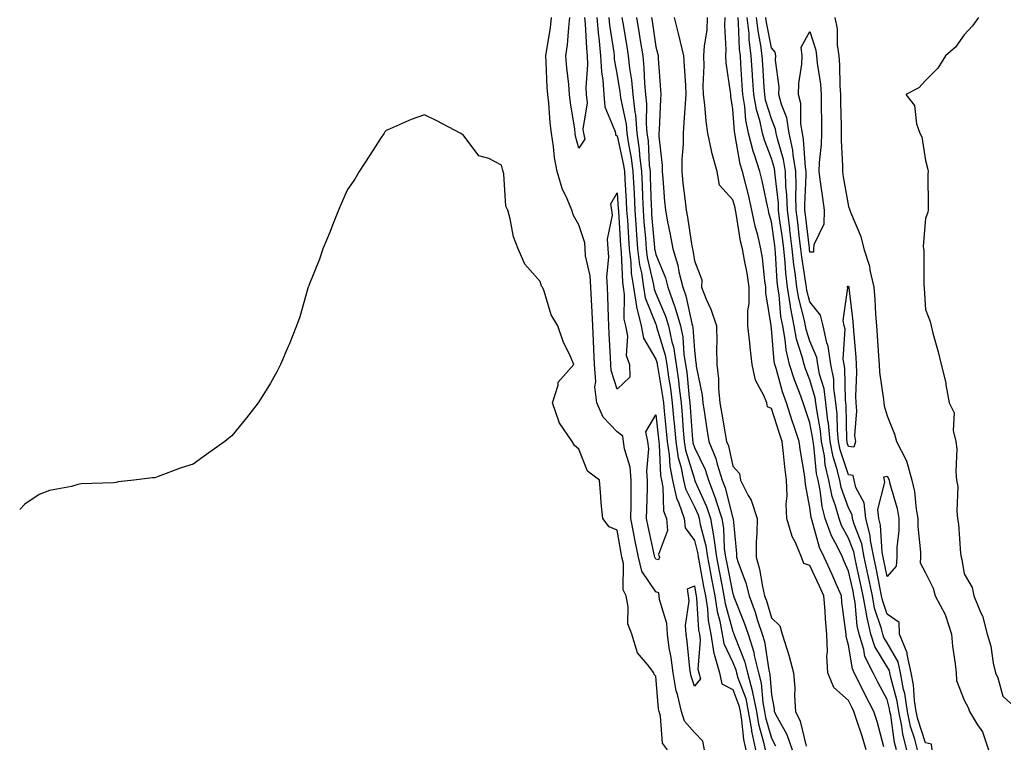
# Model space of a CAD drawing. Units: inches. Extents: x 897203 to 899843, y 7271498 to 7274138.
# Drawn here: x 897203 to 897458, y 7272803 to 7272991 of the extents above; entities that cross this region are included whole.
import ezdxf

# ---------------------------------------------------------------- set-up
doc = ezdxf.new("R2010")
doc.units = ezdxf.units.IN
doc.header["$MEASUREMENT"] = 0
doc.layers.add('Contour_89727271', color=7, linetype='Continuous', true_color=0x6a6921)

msp = doc.modelspace()

# ---------------------------------------------------------------- linework, layer by layer
at = {"layer": 'Contour_89727271'}
for points in [[(897380.67, 7272801.92, 3323), (897380.29, 7272804.16, 3323), (897378.05, 7272806.41, 3323), (897375.53, 7272809.4, 3323), (897374.71, 7272811.92, 3323), (897373.68, 7272816.29, 3323), (897373.37, 7272817.24, 3323), (897372.51, 7272821.92, 3323), (897371.99, 7272825.87, 3323), (897371.54, 7272828.42, 3323), (897371.05, 7272831.92, 3323), (897370.87, 7272834.73, 3323), (897369.01, 7272840.96, 3323), (897368.91, 7272841.92, 3323), (897368.8, 7272842.66, 3323), (897368.05, 7272842.89, 3323), (897364.42, 7272848.29, 3323), (897363.53, 7272851.92, 3323), (897362.62, 7272856.49, 3323), (897362.44, 7272857.53, 3323), (897361.61, 7272861.92, 3323), (897361.66, 7272865.53, 3323), (897361.64, 7272868.34, 3323), (897361.68, 7272871.92, 3323), (897361.38, 7272875.25, 3323), (897359.95, 7272880.03, 3323), (897359.7, 7272881.92, 3323), (897359.45, 7272883.32, 3323), (897358.05, 7272884.43, 3323), (897354.37, 7272888.24, 3323), (897352.72, 7272891.92, 3323), (897352.26, 7272896.13, 3323), (897352.47, 7272897.51, 3323), (897352.17, 7272901.92, 3323), (897351.99, 7272905.86, 3323), (897351.9, 7272908.06, 3323), (897351.73, 7272911.92, 3323), (897351.57, 7272915.44, 3323), (897351.34, 7272918.63, 3323), (897351.19, 7272921.92, 3323), (897351.02, 7272924.89, 3323), (897349.84, 7272930.12, 3323), (897349.71, 7272931.92, 3323), (897349.62, 7272933.49, 3323), (897348.05, 7272938.14, 3323), (897346.69, 7272940.56, 3323), (897346.3, 7272941.92, 3323), (897345.08, 7272944.89, 3323), (897343.71, 7272947.57, 3323), (897342.45, 7272951.92, 3323), (897341.76, 7272955.63, 3323), (897341.54, 7272958.42, 3323), (897341, 7272961.92, 3323), (897340.68, 7272964.55, 3323), (897340.3, 7272969.67, 3323), (897340.05, 7272971.92, 3323), (897339.9, 7272973.77, 3323), (897339.63, 7272980.34, 3323), (897339.52, 7272981.92, 3323), (897339.74, 7272983.61, 3323), (897340.71, 7272989.26, 3323), (897341.02, 7272991.92, 3323)], [(897349.57, 7272991.92, 3322), (897349.73, 7272990.24, 3322), (897350.05, 7272983.91, 3322), (897350.26, 7272981.92, 3322), (897350.36, 7272979.61, 3322), (897349.89, 7272973.76, 3322), (897350, 7272971.92, 3322), (897350.21, 7272969.76, 3322), (897349.1, 7272962.97, 3322), (897349.29, 7272961.92, 3322), (897349.62, 7272960.35, 3322), (897348.05, 7272958.05, 3322), (897347.25, 7272961.12, 3322), (897347.13, 7272961.92, 3322), (897347, 7272962.97, 3322), (897345.9, 7272969.77, 3322), (897345.65, 7272971.92, 3322), (897345.45, 7272974.52, 3322), (897344.97, 7272978.83, 3322), (897344.74, 7272981.92, 3322), (897345.12, 7272984.85, 3322), (897345.45, 7272989.32, 3322), (897345.76, 7272991.92, 3322)], [(897352.72, 7272991.92, 3323), (897353.18, 7272987.06, 3323), (897353.23, 7272986.74, 3323), (897353.74, 7272981.92, 3323), (897353.93, 7272977.8, 3323), (897354.32, 7272975.64, 3323), (897354.55, 7272971.92, 3323), (897354.86, 7272968.74, 3323), (897357.44, 7272962.54, 3323), (897357.55, 7272961.92, 3323), (897357.63, 7272961.5, 3323), (897358.05, 7272961.24, 3323), (897359.7, 7272953.57, 3323), (897359.9, 7272951.92, 3323), (897360, 7272949.98, 3323), (897360.37, 7272944.23, 3323), (897360.47, 7272941.92, 3323), (897360.66, 7272939.31, 3323), (897360.92, 7272934.79, 3323), (897361.13, 7272931.92, 3323), (897361.57, 7272928.4, 3323), (897361.69, 7272925.56, 3323), (897362.23, 7272921.92, 3323), (897363.02, 7272916.95, 3323), (897363.02, 7272916.89, 3323), (897364.23, 7272911.92, 3323), (897364.85, 7272908.72, 3323), (897368.05, 7272903.31, 3323), (897368.37, 7272902.24, 3323), (897368.42, 7272901.92, 3323), (897368.48, 7272901.49, 3323), (897369.79, 7272893.66, 3323), (897370.01, 7272891.92, 3323), (897370.21, 7272889.76, 3323), (897370.76, 7272884.63, 3323), (897371, 7272881.92, 3323), (897371.54, 7272878.43, 3323), (897371.66, 7272875.53, 3323), (897372.38, 7272871.92, 3323), (897373.38, 7272867.25, 3323), (897374.04, 7272865.93, 3323), (897375.42, 7272861.92, 3323), (897375.68, 7272859.56, 3323), (897378.05, 7272856.25, 3323), (897378.94, 7272852.81, 3323), (897379.07, 7272851.92, 3323), (897379.3, 7272850.67, 3323), (897380.46, 7272844.33, 3323), (897380.93, 7272841.92, 3323), (897381.45, 7272838.52, 3323), (897381.64, 7272835.51, 3323), (897382.32, 7272831.92, 3323), (897383.1, 7272826.97, 3323), (897383.18, 7272826.79, 3323), (897384.53, 7272821.92, 3323), (897385.21, 7272819.08, 3323), (897388.05, 7272817.63, 3323), (897389.61, 7272813.48, 3323), (897389.92, 7272811.92, 3323), (897390.31, 7272809.65, 3323), (897390.81, 7272804.67, 3323), (897391.39, 7272801.92, 3323)], [(897355.86, 7272991.92, 3324), (897356.06, 7272989.93, 3324), (897357.12, 7272982.85, 3324), (897357.22, 7272981.92, 3324), (897357.25, 7272981.12, 3324), (897358.05, 7272976.83, 3324), (897358.75, 7272972.61, 3324), (897358.81, 7272971.92, 3324), (897358.9, 7272971.07, 3324), (897360.32, 7272964.2, 3324), (897360.51, 7272961.92, 3324), (897360.92, 7272959.05, 3324), (897361.68, 7272955.54, 3324), (897362.12, 7272951.92, 3324), (897362.32, 7272947.65, 3324), (897362.41, 7272946.28, 3324), (897362.61, 7272941.92, 3324), (897362.96, 7272937.01, 3324), (897362.97, 7272936.84, 3324), (897363.34, 7272931.92, 3324), (897363.85, 7272927.72, 3324), (897364.32, 7272925.65, 3324), (897364.87, 7272921.92, 3324), (897365.31, 7272919.18, 3324), (897368.05, 7272912.35, 3324), (897368.18, 7272912.05, 3324), (897368.22, 7272911.92, 3324), (897368.26, 7272911.71, 3324), (897370.48, 7272904.35, 3324), (897370.88, 7272901.92, 3324), (897371.33, 7272898.64, 3324), (897371.82, 7272895.69, 3324), (897372.3, 7272891.92, 3324), (897372.73, 7272887.24, 3324), (897372.79, 7272886.67, 3324), (897373.21, 7272881.92, 3324), (897373.86, 7272877.73, 3324), (897374.56, 7272875.42, 3324), (897375.25, 7272871.92, 3324), (897375.75, 7272869.62, 3324), (897378.05, 7272865.01, 3324), (897379.01, 7272862.88, 3324), (897379.32, 7272861.92, 3324), (897379.58, 7272860.39, 3324), (897381.01, 7272854.88, 3324), (897381.42, 7272851.92, 3324), (897382.21, 7272847.76, 3324), (897382.47, 7272846.34, 3324), (897383.33, 7272841.92, 3324), (897383.96, 7272837.83, 3324), (897384.65, 7272835.32, 3324), (897385.3, 7272831.92, 3324), (897385.67, 7272829.54, 3324), (897388.05, 7272824.58, 3324), (897388.81, 7272822.68, 3324), (897389, 7272821.92, 3324), (897389.34, 7272820.62, 3324), (897391.37, 7272815.24, 3324), (897392.02, 7272811.92, 3324), (897392.87, 7272807.11, 3324), (897392.9, 7272806.77, 3324), (897393.92, 7272801.92, 3324)], [(897359.23, 7272991.92, 3325), (897359.45, 7272990.51, 3325), (897360.51, 7272984.38, 3325), (897360.9, 7272981.92, 3325), (897361.25, 7272978.73, 3325), (897361.76, 7272975.63, 3325), (897362.11, 7272971.92, 3325), (897362.59, 7272967.38, 3325), (897362.74, 7272966.62, 3325), (897363.14, 7272961.92, 3325), (897363.75, 7272957.62, 3325), (897363.82, 7272956.15, 3325), (897364.33, 7272951.92, 3325), (897364.5, 7272948.38, 3325), (897364.59, 7272945.38, 3325), (897364.75, 7272941.92, 3325), (897364.97, 7272938.84, 3325), (897365.34, 7272934.63, 3325), (897365.54, 7272931.92, 3325), (897365.81, 7272929.68, 3325), (897367.42, 7272922.55, 3325), (897367.51, 7272921.92, 3325), (897367.59, 7272921.45, 3325), (897368.05, 7272920.3, 3325), (897370.59, 7272914.46, 3325), (897371.35, 7272911.92, 3325), (897372.21, 7272907.77, 3325), (897372.6, 7272906.47, 3325), (897373.34, 7272901.92, 3325), (897373.9, 7272897.77, 3325), (897374.09, 7272895.88, 3325), (897374.59, 7272891.92, 3325), (897374.88, 7272888.76, 3325), (897375.17, 7272884.8, 3325), (897375.43, 7272881.92, 3325), (897375.77, 7272879.64, 3325), (897378.05, 7272872.13, 3325), (897378.12, 7272871.99, 3325), (897378.15, 7272871.92, 3325), (897378.21, 7272871.76, 3325), (897381.21, 7272865.08, 3325), (897382.24, 7272861.92, 3325), (897383.09, 7272856.96, 3325), (897383.09, 7272856.88, 3325), (897383.77, 7272851.92, 3325), (897384.46, 7272848.33, 3325), (897385.18, 7272844.79, 3325), (897385.74, 7272841.92, 3325), (897386.05, 7272839.92, 3325), (897388.05, 7272832.64, 3325), (897388.26, 7272832.13, 3325), (897388.32, 7272831.92, 3325), (897388.45, 7272831.52, 3325), (897391.09, 7272824.97, 3325), (897391.85, 7272821.92, 3325), (897393.15, 7272817.02, 3325), (897393.17, 7272816.8, 3325), (897394.13, 7272811.92, 3325), (897394.71, 7272808.58, 3325), (897396.03, 7272803.94, 3325), (897396.46, 7272801.92, 3325)], [(897363.07, 7272991.92, 3326), (897363.77, 7272987.63, 3326), (897364.01, 7272985.96, 3326), (897364.65, 7272981.92, 3326), (897364.98, 7272978.85, 3326), (897365.13, 7272974.84, 3326), (897365.41, 7272971.92, 3326), (897365.66, 7272969.54, 3326), (897365.55, 7272964.42, 3326), (897365.76, 7272961.92, 3326), (897366.05, 7272959.92, 3326), (897366.34, 7272953.63, 3326), (897366.55, 7272951.92, 3326), (897366.61, 7272950.48, 3326), (897366.83, 7272943.14, 3326), (897366.89, 7272941.92, 3326), (897366.97, 7272940.84, 3326), (897367.72, 7272932.25, 3326), (897367.74, 7272931.92, 3326), (897367.77, 7272931.65, 3326), (897368.05, 7272930.42, 3326), (897370.54, 7272924.4, 3326), (897371.14, 7272921.92, 3326), (897372.94, 7272917.03, 3326), (897373.01, 7272916.88, 3326), (897374.48, 7272911.92, 3326), (897375.09, 7272908.96, 3326), (897375.35, 7272904.62, 3326), (897375.79, 7272901.92, 3326), (897376.06, 7272899.93, 3326), (897376.71, 7272893.26, 3326), (897376.89, 7272891.92, 3326), (897376.98, 7272890.86, 3326), (897377.6, 7272882.37, 3326), (897377.64, 7272881.92, 3326), (897377.69, 7272881.56, 3326), (897378.05, 7272880.38, 3326), (897380.82, 7272874.68, 3326), (897381.69, 7272871.92, 3326), (897383.48, 7272867.35, 3326), (897383.78, 7272866.2, 3326), (897385.16, 7272861.92, 3326), (897385.58, 7272859.45, 3326), (897385.82, 7272854.15, 3326), (897386.13, 7272851.92, 3326), (897386.44, 7272850.31, 3326), (897388.05, 7272842.39, 3326), (897388.18, 7272842.05, 3326), (897388.21, 7272841.92, 3326), (897388.3, 7272841.67, 3326), (897391, 7272834.87, 3326), (897391.98, 7272831.92, 3326), (897393.44, 7272827.31, 3326), (897393.59, 7272826.38, 3326), (897394.69, 7272821.92, 3326), (897395.4, 7272819.27, 3326), (897395.79, 7272814.19, 3326), (897396.23, 7272811.92, 3326), (897396.5, 7272810.38, 3326), (897398.05, 7272804.94, 3326), (897399.14, 7272803.01, 3326)], [(897366.92, 7272991.92, 3327), (897367.08, 7272990.94, 3327), (897368.05, 7272984.29, 3327), (897368.54, 7272982.41, 3327), (897368.65, 7272981.92, 3327), (897368.69, 7272981.28, 3327), (897369.28, 7272973.15, 3327), (897369.36, 7272971.92, 3327), (897369.28, 7272970.69, 3327), (897368.89, 7272962.76, 3327), (897368.84, 7272961.92, 3327), (897368.85, 7272961.12, 3327), (897369.68, 7272953.55, 3327), (897369.7, 7272951.92, 3327), (897369.87, 7272950.1, 3327), (897370.29, 7272944.17, 3327), (897370.52, 7272941.92, 3327), (897371.09, 7272938.88, 3327), (897371.77, 7272935.64, 3327), (897372.43, 7272931.92, 3327), (897373.8, 7272927.67, 3327), (897374.05, 7272925.92, 3327), (897375.03, 7272921.92, 3327), (897375.84, 7272919.71, 3327), (897377.42, 7272912.55, 3327), (897377.6, 7272911.92, 3327), (897377.68, 7272911.55, 3327), (897378.05, 7272905.5, 3327), (897378.47, 7272902.34, 3327), (897378.48, 7272901.92, 3327), (897378.54, 7272901.43, 3327), (897380.05, 7272893.92, 3327), (897380.24, 7272891.92, 3327), (897380.66, 7272889.31, 3327), (897381.27, 7272885.13, 3327), (897381.8, 7272881.92, 3327), (897383.61, 7272877.49, 3327), (897383.94, 7272876.03, 3327), (897385.23, 7272871.92, 3327), (897386.02, 7272869.89, 3327), (897388.05, 7272862.03, 3327), (897388.09, 7272861.96, 3327), (897388.1, 7272861.92, 3327), (897388.1, 7272861.86, 3327), (897388.98, 7272852.86, 3327), (897388.98, 7272851.92, 3327), (897389.39, 7272850.58, 3327), (897391.42, 7272845.29, 3327), (897392.23, 7272841.92, 3327), (897393.79, 7272837.66, 3327), (897394.43, 7272835.54, 3327), (897395.63, 7272831.92, 3327), (897396.21, 7272830.08, 3327), (897397.37, 7272822.59, 3327), (897397.54, 7272821.92, 3327), (897397.65, 7272821.52, 3327), (897398.05, 7272816.26, 3327), (897398.76, 7272812.62, 3327), (897398.8, 7272811.92, 3327), (897399.51, 7272810.46, 3327), (897402.07, 7272805.94, 3327), (897403.47, 7272801.92, 3327)], [(897372.85, 7272991.92, 3328), (897373.88, 7272987.75, 3328), (897374.36, 7272985.61, 3328), (897375.24, 7272981.92, 3328), (897375.41, 7272979.28, 3328), (897375.71, 7272974.26, 3328), (897375.86, 7272971.92, 3328), (897375.7, 7272969.58, 3328), (897375.3, 7272964.66, 3328), (897375.13, 7272961.92, 3328), (897375.15, 7272959.03, 3328), (897374.8, 7272955.17, 3328), (897374.82, 7272951.92, 3328), (897375.1, 7272948.97, 3328), (897375.69, 7272944.27, 3328), (897375.93, 7272941.92, 3328), (897376.27, 7272940.13, 3328), (897377.42, 7272932.55, 3328), (897377.53, 7272931.92, 3328), (897377.66, 7272931.53, 3328), (897378.05, 7272928.78, 3328), (897380, 7272923.87, 3328), (897379.88, 7272921.92, 3328), (897381.13, 7272918.84, 3328), (897382.36, 7272916.23, 3328), (897383.76, 7272911.92, 3328), (897383.9, 7272907.77, 3328), (897383.78, 7272906.19, 3328), (897383.9, 7272901.92, 3328), (897384.33, 7272898.2, 3328), (897384.34, 7272895.63, 3328), (897384.68, 7272891.92, 3328), (897385.15, 7272889.02, 3328), (897386.08, 7272883.88, 3328), (897386.41, 7272881.92, 3328), (897386.89, 7272880.76, 3328), (897388.05, 7272875.56, 3328), (897389.75, 7272873.62, 3328), (897390.05, 7272871.92, 3328), (897392.05, 7272867.92, 3328), (897392.81, 7272866.68, 3328), (897394.31, 7272861.92, 3328), (897394.3, 7272858.17, 3328), (897394.06, 7272855.91, 3328), (897394.05, 7272851.92, 3328), (897394.98, 7272848.85, 3328), (897395.69, 7272844.28, 3328), (897396.26, 7272841.92, 3328), (897396.74, 7272840.61, 3328), (897398.05, 7272836.23, 3328), (897400.21, 7272834.08, 3328), (897400.83, 7272831.92, 3328), (897402.09, 7272827.88, 3328), (897402.6, 7272826.47, 3328), (897403.81, 7272821.92, 3328), (897404.13, 7272818, 3328), (897404.03, 7272815.94, 3328), (897404.29, 7272811.92, 3328), (897405.51, 7272809.38, 3328), (897407.09, 7272802.88, 3328)], [(897422.66, 7272801.92, 3328), (897421.6, 7272805.47, 3328), (897420.12, 7272809.85, 3328), (897419.46, 7272811.92, 3328), (897418.98, 7272812.85, 3328), (897418.05, 7272814.75, 3328), (897414.24, 7272818.11, 3328), (897412.71, 7272821.92, 3328), (897412.45, 7272826.31, 3328), (897412.62, 7272827.35, 3328), (897412.44, 7272831.92, 3328), (897412.07, 7272835.93, 3328), (897411.99, 7272837.98, 3328), (897411.66, 7272841.92, 3328), (897410.55, 7272844.42, 3328), (897408.05, 7272849.76, 3328), (897406.43, 7272850.3, 3328), (897405.89, 7272851.92, 3328), (897404.25, 7272855.72, 3328), (897403.4, 7272857.27, 3328), (897402.06, 7272861.92, 3328), (897401.88, 7272865.75, 3328), (897402.13, 7272867.84, 3328), (897401.99, 7272871.92, 3328), (897401.51, 7272875.38, 3328), (897401.2, 7272878.78, 3328), (897400.79, 7272881.92, 3328), (897400.11, 7272883.98, 3328), (897398.05, 7272890.46, 3328), (897397.01, 7272890.88, 3328), (897396.82, 7272891.92, 3328), (897396.09, 7272893.88, 3328), (897393.93, 7272897.81, 3328), (897393.06, 7272901.92, 3328), (897392.51, 7272906.38, 3328), (897392.42, 7272907.55, 3328), (897391.92, 7272911.92, 3328), (897391.96, 7272915.83, 3328), (897392.28, 7272917.69, 3328), (897392.31, 7272921.92, 3328), (897391.75, 7272925.61, 3328), (897391.03, 7272928.94, 3328), (897390.52, 7272931.92, 3328), (897390.05, 7272933.92, 3328), (897388.93, 7272941.04, 3328), (897388.75, 7272941.92, 3328), (897388.62, 7272942.49, 3328), (897388.05, 7272944.63, 3328), (897384.53, 7272948.4, 3328), (897383.93, 7272951.92, 3328), (897382.66, 7272956.53, 3328), (897382.53, 7272957.44, 3328), (897381.53, 7272961.92, 3328), (897381.14, 7272965.01, 3328), (897380.75, 7272969.22, 3328), (897380.43, 7272971.92, 3328), (897380.31, 7272974.19, 3328), (897380.61, 7272979.36, 3328), (897380.5, 7272981.92, 3328), (897380.65, 7272984.53, 3328), (897381.35, 7272988.62, 3328), (897381.5, 7272991.92, 3328)], [(897427.25, 7272802.72, 3327), (897425.44, 7272809.3, 3327), (897424.61, 7272811.92, 3327), (897422.35, 7272816.22, 3327), (897421.03, 7272818.94, 3327), (897419.54, 7272821.92, 3327), (897419.05, 7272822.92, 3327), (897418.05, 7272829.13, 3327), (897417.48, 7272831.34, 3327), (897417.45, 7272831.92, 3327), (897417.39, 7272832.57, 3327), (897416.35, 7272840.22, 3327), (897416.21, 7272841.92, 3327), (897414.75, 7272845.22, 3327), (897413.72, 7272847.59, 3327), (897411.74, 7272851.92, 3327), (897410.55, 7272854.42, 3327), (897408.61, 7272861.36, 3327), (897408.41, 7272861.92, 3327), (897408.33, 7272862.2, 3327), (897408.05, 7272864.77, 3327), (897406.88, 7272870.75, 3327), (897406.84, 7272871.92, 3327), (897406.65, 7272873.33, 3327), (897405.57, 7272879.44, 3327), (897405.25, 7272881.92, 3327), (897403.86, 7272886.11, 3327), (897403.45, 7272887.32, 3327), (897401.96, 7272891.92, 3327), (897400.91, 7272894.78, 3327), (897399.36, 7272900.6, 3327), (897398.95, 7272901.92, 3327), (897398.78, 7272902.65, 3327), (897398.05, 7272911.26, 3327), (897397.96, 7272911.83, 3327), (897397.95, 7272911.92, 3327), (897397.95, 7272912.02, 3327), (897396.61, 7272920.48, 3327), (897396.62, 7272921.92, 3327), (897396.36, 7272923.61, 3327), (897395.72, 7272929.6, 3327), (897395.33, 7272931.92, 3327), (897394.5, 7272935.47, 3327), (897393.87, 7272937.74, 3327), (897393, 7272941.92, 3327), (897392.08, 7272945.94, 3327), (897391.37, 7272948.6, 3327), (897390.56, 7272951.92, 3327), (897389.96, 7272953.83, 3327), (897388.68, 7272961.29, 3327), (897388.52, 7272961.92, 3327), (897388.44, 7272962.31, 3327), (897388.05, 7272968.09, 3327), (897387.54, 7272971.4, 3327), (897387.48, 7272971.92, 3327), (897387.44, 7272972.53, 3327), (897386.31, 7272980.18, 3327), (897386.24, 7272981.92, 3327), (897386.34, 7272983.63, 3327), (897385.93, 7272989.8, 3327), (897386.03, 7272991.92, 3327)], [(897430.47, 7272801.92, 3326), (897429.98, 7272803.85, 3326), (897429, 7272810.96, 3326), (897428.8, 7272811.92, 3326), (897428.7, 7272812.57, 3326), (897428.05, 7272815.01, 3326), (897425.63, 7272819.51, 3326), (897424.43, 7272821.92, 3326), (897422.31, 7272826.18, 3326), (897422.02, 7272827.95, 3326), (897420.77, 7272831.92, 3326), (897420.25, 7272834.13, 3326), (897419.79, 7272840.18, 3326), (897419.47, 7272841.92, 3326), (897419.23, 7272843.09, 3326), (897418.05, 7272848.31, 3326), (897416.96, 7272850.83, 3326), (897416.46, 7272851.92, 3326), (897415, 7272854.98, 3326), (897413.62, 7272857.49, 3326), (897412, 7272861.92, 3326), (897411.17, 7272865.04, 3326), (897410.71, 7272869.26, 3326), (897410.16, 7272871.92, 3326), (897409.74, 7272873.61, 3326), (897409.06, 7272880.91, 3326), (897408.87, 7272881.92, 3326), (897408.8, 7272882.66, 3326), (897408.05, 7272886.75, 3326), (897406.75, 7272890.62, 3326), (897406.32, 7272891.92, 3326), (897405.34, 7272894.63, 3326), (897404.01, 7272897.88, 3326), (897402.73, 7272901.92, 3326), (897401.85, 7272905.72, 3326), (897401.62, 7272908.35, 3326), (897400.97, 7272911.92, 3326), (897400.5, 7272914.36, 3326), (897400.02, 7272919.95, 3326), (897399.71, 7272921.92, 3326), (897399.53, 7272923.4, 3326), (897399.13, 7272930.85, 3326), (897399.02, 7272931.92, 3326), (897398.91, 7272932.78, 3326), (897398.05, 7272938.93, 3326), (897397.4, 7272941.27, 3326), (897397.26, 7272941.92, 3326), (897397.02, 7272942.95, 3326), (897395.65, 7272949.52, 3326), (897395.06, 7272951.92, 3326), (897393.68, 7272956.29, 3326), (897393.33, 7272957.19, 3326), (897392.13, 7272961.92, 3326), (897391.41, 7272965.28, 3326), (897391.17, 7272968.8, 3326), (897390.65, 7272971.92, 3326), (897390.49, 7272974.36, 3326), (897390.13, 7272979.84, 3326), (897390, 7272981.92, 3326), (897389.78, 7272983.65, 3326), (897389.54, 7272990.43, 3326), (897389.38, 7272991.92, 3326)], [(897433.21, 7272801.92, 3325), (897432.17, 7272806.04, 3325), (897431.89, 7272808.08, 3325), (897431.08, 7272811.92, 3325), (897430.67, 7272814.55, 3325), (897428.93, 7272821.04, 3325), (897428.77, 7272821.92, 3325), (897428.64, 7272822.51, 3325), (897428.05, 7272823.52, 3325), (897424.86, 7272828.74, 3325), (897423.86, 7272831.92, 3325), (897422.76, 7272836.63, 3325), (897422.71, 7272837.26, 3325), (897421.86, 7272841.92, 3325), (897421.2, 7272845.07, 3325), (897420.12, 7272849.85, 3325), (897419.68, 7272851.92, 3325), (897419.41, 7272853.29, 3325), (897418.05, 7272856.84, 3325), (897416.25, 7272860.11, 3325), (897415.59, 7272861.92, 3325), (897414.7, 7272865.27, 3325), (897413.83, 7272867.7, 3325), (897412.96, 7272871.92, 3325), (897412, 7272875.87, 3325), (897411.78, 7272878.19, 3325), (897411.07, 7272881.92, 3325), (897410.81, 7272884.68, 3325), (897409.81, 7272890.16, 3325), (897409.61, 7272891.92, 3325), (897409.42, 7272893.29, 3325), (897408.05, 7272897.91, 3325), (897406.89, 7272900.76, 3325), (897406.52, 7272901.92, 3325), (897406.05, 7272903.92, 3325), (897404.57, 7272908.44, 3325), (897403.93, 7272911.92, 3325), (897402.98, 7272916.85, 3325), (897402.97, 7272917, 3325), (897402.18, 7272921.92, 3325), (897401.76, 7272925.63, 3325), (897401.61, 7272928.37, 3325), (897401.24, 7272931.92, 3325), (897400.88, 7272934.75, 3325), (897400.18, 7272939.79, 3325), (897399.91, 7272941.92, 3325), (897399.85, 7272943.72, 3325), (897398.99, 7272950.98, 3325), (897398.96, 7272951.92, 3325), (897398.83, 7272952.7, 3325), (897398.05, 7272955.37, 3325), (897396.21, 7272960.07, 3325), (897395.74, 7272961.92, 3325), (897395.11, 7272964.86, 3325), (897394.13, 7272968, 3325), (897393.47, 7272971.92, 3325), (897393.16, 7272976.81, 3325), (897393.15, 7272977.02, 3325), (897392.83, 7272981.92, 3325), (897392.3, 7272986.17, 3325), (897392.24, 7272987.73, 3325), (897391.79, 7272991.92, 3325)], [(897435.96, 7272801.92, 3324), (897435.24, 7272804.73, 3324), (897434.17, 7272808.04, 3324), (897433.35, 7272811.92, 3324), (897432.64, 7272816.52, 3324), (897432.35, 7272817.62, 3324), (897431.54, 7272821.92, 3324), (897430.91, 7272824.78, 3324), (897428.05, 7272829.71, 3324), (897427.21, 7272831.08, 3324), (897426.95, 7272831.92, 3324), (897426.61, 7272833.36, 3324), (897424.83, 7272838.71, 3324), (897424.25, 7272841.92, 3324), (897423.24, 7272846.72, 3324), (897423.18, 7272847.05, 3324), (897422.13, 7272851.92, 3324), (897421.48, 7272855.35, 3324), (897419.51, 7272860.46, 3324), (897419.12, 7272861.92, 3324), (897419.02, 7272862.9, 3324), (897418.05, 7272864.7, 3324), (897416.16, 7272870.03, 3324), (897415.76, 7272871.92, 3324), (897415.03, 7272874.94, 3324), (897414.04, 7272877.91, 3324), (897413.27, 7272881.92, 3324), (897412.82, 7272886.7, 3324), (897412.72, 7272887.25, 3324), (897412.2, 7272891.92, 3324), (897411.69, 7272895.56, 3324), (897410.54, 7272899.43, 3324), (897410.08, 7272901.92, 3324), (897409.82, 7272903.7, 3324), (897408.05, 7272907.98, 3324), (897407.08, 7272910.95, 3324), (897406.9, 7272911.92, 3324), (897406.63, 7272913.35, 3324), (897405.13, 7272918.99, 3324), (897404.65, 7272921.92, 3324), (897404.22, 7272925.75, 3324), (897403.89, 7272927.76, 3324), (897403.47, 7272931.92, 3324), (897402.86, 7272936.73, 3324), (897402.8, 7272937.17, 3324), (897402.18, 7272941.92, 3324), (897402.06, 7272945.93, 3324), (897401.8, 7272948.18, 3324), (897401.66, 7272951.92, 3324), (897401.16, 7272955.03, 3324), (897399.58, 7272960.39, 3324), (897399.27, 7272961.92, 3324), (897399.1, 7272962.97, 3324), (897398.05, 7272965.59, 3324), (897396.55, 7272970.42, 3324), (897396.3, 7272971.92, 3324), (897396.18, 7272973.8, 3324), (897395.81, 7272979.68, 3324), (897395.67, 7272981.92, 3324), (897395.33, 7272984.64, 3324), (897394.58, 7272988.44, 3324), (897394.2, 7272991.92, 3324)], [(897439.75, 7272801.92, 3323), (897439.59, 7272803.45, 3323), (897438.05, 7272803.74, 3323), (897436.05, 7272809.92, 3323), (897435.62, 7272811.92, 3323), (897435.18, 7272814.78, 3323), (897434.91, 7272818.78, 3323), (897434.32, 7272821.92, 3323), (897433.25, 7272826.71, 3323), (897433.26, 7272827.13, 3323), (897431.31, 7272831.92, 3323), (897431.15, 7272835.02, 3323), (897428.05, 7272837.13, 3323), (897426.86, 7272840.73, 3323), (897426.64, 7272841.92, 3323), (897426.27, 7272843.71, 3323), (897425.2, 7272849.07, 3323), (897424.58, 7272851.92, 3323), (897423.76, 7272856.21, 3323), (897423.68, 7272857.55, 3323), (897422.53, 7272861.92, 3323), (897422.11, 7272865.98, 3323), (897419.94, 7272870.03, 3323), (897419.5, 7272871.92, 3323), (897419.26, 7272873.13, 3323), (897418.05, 7272873.28, 3323), (897415.89, 7272879.76, 3323), (897415.48, 7272881.92, 3323), (897415.21, 7272884.76, 3323), (897415.12, 7272888.99, 3323), (897414.79, 7272891.92, 3323), (897414.26, 7272895.72, 3323), (897414.2, 7272898.07, 3323), (897413.48, 7272901.92, 3323), (897412.8, 7272906.68, 3323), (897412.45, 7272907.52, 3323), (897411.43, 7272911.92, 3323), (897410.82, 7272914.69, 3323), (897408.05, 7272918.14, 3323), (897407.26, 7272921.13, 3323), (897407.13, 7272921.92, 3323), (897407.01, 7272922.96, 3323), (897405.91, 7272929.78, 3323), (897405.69, 7272931.92, 3323), (897405.35, 7272934.62, 3323), (897404.87, 7272938.75, 3323), (897404.46, 7272941.92, 3323), (897404.35, 7272945.62, 3323), (897404.49, 7272948.36, 3323), (897404.36, 7272951.92, 3323), (897403.65, 7272956.32, 3323), (897403.57, 7272957.45, 3323), (897402.67, 7272961.92, 3323), (897402.01, 7272965.88, 3323), (897400.64, 7272969.33, 3323), (897399.99, 7272971.92, 3323), (897400.02, 7272973.89, 3323), (897399.13, 7272980.85, 3323), (897399.15, 7272981.92, 3323), (897399.05, 7272982.93, 3323), (897398.05, 7272984.05, 3323), (897396.76, 7272990.62, 3323), (897396.62, 7272991.92, 3323)], [(897414.48, 7272991.92, 3323), (897415.06, 7272988.93, 3323), (897415.12, 7272984.85, 3323), (897415.54, 7272981.92, 3323), (897415.73, 7272979.61, 3323), (897415.78, 7272974.19, 3323), (897415.95, 7272971.92, 3323), (897415.98, 7272969.85, 3323), (897416.14, 7272963.83, 3323), (897416.17, 7272961.92, 3323), (897416.12, 7272959.99, 3323), (897416.53, 7272953.43, 3323), (897416.48, 7272951.92, 3323), (897416.69, 7272950.56, 3323), (897418.05, 7272942.86, 3323), (897418.31, 7272942.18, 3323), (897418.36, 7272941.92, 3323), (897418.52, 7272941.45, 3323), (897421.24, 7272935.11, 3323), (897422.04, 7272931.92, 3323), (897423.49, 7272927.37, 3323), (897423.6, 7272926.37, 3323), (897424.62, 7272921.92, 3323), (897424.88, 7272918.75, 3323), (897425.05, 7272914.92, 3323), (897425.28, 7272911.92, 3323), (897425.47, 7272909.34, 3323), (897425.8, 7272904.17, 3323), (897425.97, 7272901.92, 3323), (897426.06, 7272899.93, 3323), (897427.14, 7272892.83, 3323), (897427.19, 7272891.92, 3323), (897427.26, 7272891.14, 3323), (897428.05, 7272888.54, 3323), (897429.95, 7272883.82, 3323), (897430.48, 7272881.92, 3323), (897433.05, 7272876.92, 3323), (897434.51, 7272871.92, 3323), (897435.13, 7272868.99, 3323), (897435.57, 7272864.4, 3323), (897436.01, 7272861.92, 3323), (897436.01, 7272859.88, 3323), (897436.76, 7272853.21, 3323), (897436.76, 7272851.92, 3323), (897436.62, 7272850.49, 3323), (897438.05, 7272847.82, 3323), (897440, 7272843.87, 3323), (897440.53, 7272841.92, 3323), (897443.15, 7272837.02, 3323), (897443.19, 7272836.78, 3323), (897444.79, 7272831.92, 3323), (897445.02, 7272828.88, 3323), (897445.75, 7272824.22, 3323), (897445.95, 7272821.92, 3323), (897446.08, 7272819.95, 3323), (897448.05, 7272814.84, 3323), (897449.09, 7272812.96, 3323), (897449.46, 7272811.92, 3323), (897451.52, 7272808.45, 3323), (897452.78, 7272806.66, 3323), (897454.4, 7272801.92, 3323)], [(897451.74, 7272991.92, 3324), (897450.24, 7272989.72, 3324), (897448.05, 7272987.38, 3324), (897445.78, 7272984.19, 3324), (897443.25, 7272981.92, 3324), (897441.18, 7272978.8, 3324), (897438.05, 7272975.52, 3324), (897436.33, 7272973.64, 3324), (897432.89, 7272971.92, 3324), (897435.18, 7272969.05, 3324), (897435.68, 7272964.28, 3324), (897436.53, 7272961.92, 3324), (897437.1, 7272960.97, 3324), (897438.05, 7272954.82, 3324), (897438.62, 7272952.49, 3324), (897438.69, 7272951.92, 3324), (897438.66, 7272951.31, 3324), (897438.75, 7272942.61, 3324), (897438.71, 7272941.92, 3324), (897438.59, 7272941.38, 3324), (897438.05, 7272939.8, 3324), (897437.41, 7272932.56, 3324), (897437.51, 7272931.92, 3324), (897437.6, 7272931.47, 3324), (897437.62, 7272922.35, 3324), (897437.68, 7272921.92, 3324), (897437.71, 7272921.59, 3324), (897438.05, 7272916.14, 3324), (897439.22, 7272913.09, 3324), (897439.48, 7272911.92, 3324), (897439.94, 7272910.04, 3324), (897441.35, 7272905.22, 3324), (897442.05, 7272901.92, 3324), (897443.31, 7272897.17, 3324), (897443.31, 7272896.66, 3324), (897444.17, 7272891.92, 3324), (897445.48, 7272889.35, 3324), (897445.21, 7272884.76, 3324), (897445.86, 7272881.92, 3324), (897446.15, 7272880.02, 3324), (897445.87, 7272874.11, 3324), (897446.09, 7272871.92, 3324), (897446.37, 7272870.24, 3324), (897446.14, 7272863.82, 3324), (897446.36, 7272861.92, 3324), (897446.62, 7272860.49, 3324), (897447.13, 7272852.84, 3324), (897447.27, 7272851.92, 3324), (897447.49, 7272851.35, 3324), (897448.05, 7272847.57, 3324), (897450.15, 7272844.02, 3324), (897450.55, 7272841.92, 3324), (897452.32, 7272837.65, 3324), (897452.85, 7272836.71, 3324), (897454.03, 7272831.92, 3324), (897454.99, 7272828.86, 3324), (897455.55, 7272824.41, 3324), (897456.15, 7272821.92, 3324), (897456.76, 7272820.63, 3324), (897458.05, 7272815.88, 3324), (897460.12, 7272813.99, 3324)], [(897371.06, 7272801.92, 3324), (897369.78, 7272803.65, 3324), (897369.29, 7272810.68, 3324), (897368.88, 7272811.92, 3324), (897368.73, 7272812.59, 3324), (897368.05, 7272821.09, 3324), (897367.65, 7272821.52, 3324), (897367.52, 7272821.92, 3324), (897365.9, 7272824.08, 3324), (897363.26, 7272827.13, 3324), (897361.84, 7272831.92, 3324), (897360.79, 7272834.65, 3324), (897360.91, 7272839.06, 3324), (897360.32, 7272841.92, 3324), (897359.56, 7272843.43, 3324), (897359.66, 7272850.31, 3324), (897359.27, 7272851.92, 3324), (897359.07, 7272852.94, 3324), (897358.05, 7272858.95, 3324), (897355.93, 7272859.8, 3324), (897354.28, 7272861.92, 3324), (897353.9, 7272866.06, 3324), (897353.81, 7272867.68, 3324), (897353.41, 7272871.92, 3324), (897350.35, 7272874.21, 3324), (897348.05, 7272879.92, 3324), (897346.99, 7272880.86, 3324), (897346.38, 7272881.92, 3324), (897343.01, 7272886.88, 3324), (897342.99, 7272886.98, 3324), (897341.21, 7272891.92, 3324), (897342.69, 7272896.56, 3324), (897342.69, 7272897.28, 3324), (897346.75, 7272901.92, 3324), (897345.81, 7272904.16, 3324), (897344.03, 7272907.9, 3324), (897342.62, 7272911.92, 3324), (897340.91, 7272914.78, 3324), (897339.06, 7272920.9, 3324), (897338.65, 7272921.92, 3324), (897338.36, 7272922.22, 3324), (897338.05, 7272923.43, 3324), (897334.04, 7272927.92, 3324), (897332.37, 7272931.92, 3324), (897331.11, 7272934.98, 3324), (897330.28, 7272939.69, 3324), (897329.62, 7272941.92, 3324), (897329.14, 7272943, 3324), (897328.62, 7272951.35, 3324), (897328.47, 7272951.92, 3324), (897328.38, 7272952.25, 3324), (897328.05, 7272953.59, 3324), (897324.69, 7272955.29, 3324), (897322.14, 7272956.01, 3324), (897318.05, 7272961.43, 3324), (897317.75, 7272961.62, 3324), (897317.3, 7272961.92, 3324), (897311.23, 7272965.1, 3324), (897308.05, 7272966.68, 3324), (897304.55, 7272965.42, 3324), (897299.16, 7272963.03, 3324), (897298.05, 7272962.57, 3324), (897297.76, 7272962.21, 3324), (897297.55, 7272961.92, 3324), (897296.65, 7272960.52, 3324), (897293.82, 7272956.15, 3324), (897291.07, 7272951.92, 3324), (897289.96, 7272950.01, 3324), (897288.05, 7272947.27, 3324), (897286.43, 7272943.53, 3324), (897285.7, 7272941.92, 3324), (897284.2, 7272938.06, 3324), (897283.59, 7272936.37, 3324), (897281.68, 7272931.92, 3324), (897280.8, 7272929.18, 3324), (897278.05, 7272922.41, 3324), (897277.93, 7272922.05, 3324), (897277.88, 7272921.92, 3324), (897277.8, 7272921.67, 3324), (897275.7, 7272914.26, 3324), (897274.83, 7272911.92, 3324), (897272.91, 7272907.06, 3324), (897272.69, 7272906.56, 3324), (897270.71, 7272901.92, 3324), (897269.78, 7272900.19, 3324), (897268.05, 7272897.05, 3324), (897266.12, 7272893.85, 3324), (897264.91, 7272891.92, 3324), (897261.88, 7272888.09, 3324), (897258.05, 7272883.39, 3324), (897257.22, 7272882.74, 3324), (897256.24, 7272881.92, 3324), (897251.45, 7272878.52, 3324), (897248.05, 7272876.06, 3324), (897244.9, 7272875.07, 3324), (897238.97, 7272872.84, 3324), (897238.05, 7272872.53, 3324), (897237.46, 7272872.51, 3324), (897232.63, 7272871.92, 3324), (897228.54, 7272871.43, 3324), (897228.05, 7272871.31, 3324), (897227.33, 7272871.2, 3324), (897218.99, 7272870.98, 3324), (897218.05, 7272870.78, 3324), (897216.42, 7272870.29, 3324), (897210.74, 7272869.23, 3324), (897208.05, 7272868.17, 3324), (897204.3, 7272865.67, 3324), (897203, 7272864.3, 3324)]]:
    msp.add_polyline3d(points, dxfattribs=at)
for points in [[(897408.05, 7272931.07, 3322), (897407.93, 7272931.8, 3322), (897407.92, 7272931.92, 3322), (897407.9, 7272932.07, 3322), (897406.89, 7272940.76, 3322), (897406.74, 7272941.92, 3322), (897406.7, 7272943.27, 3322), (897407.09, 7272950.96, 3322), (897407.06, 7272951.92, 3322), (897406.87, 7272953.1, 3322), (897406.4, 7272960.27, 3322), (897406.07, 7272961.92, 3322), (897405.67, 7272964.29, 3322), (897405.69, 7272969.57, 3322), (897405.11, 7272971.92, 3322), (897405.15, 7272974.82, 3322), (897405.95, 7272979.82, 3322), (897405.99, 7272981.92, 3322), (897405.77, 7272984.2, 3322), (897408.05, 7272988.28, 3322), (897409.57, 7272983.43, 3322), (897409.78, 7272981.92, 3322), (897409.94, 7272980.03, 3322), (897410.74, 7272974.61, 3322), (897410.94, 7272971.92, 3322), (897410.98, 7272968.99, 3322), (897411, 7272964.87, 3322), (897411.04, 7272961.92, 3322), (897410.96, 7272959, 3322), (897410.39, 7272954.26, 3322), (897410.32, 7272951.92, 3322), (897410.72, 7272949.25, 3322), (897411.26, 7272945.12, 3322), (897411.76, 7272941.92, 3322), (897411.64, 7272938.33, 3322), (897409.08, 7272932.96, 3322), (897409, 7272931.92, 3322), (897408.92, 7272931.05, 3322)], [(897358.05, 7272895.46, 3322), (897356.49, 7272900.36, 3322), (897356.38, 7272901.92, 3322), (897356.3, 7272903.67, 3322), (897355.96, 7272909.83, 3322), (897355.86, 7272911.92, 3322), (897355.76, 7272914.21, 3322), (897355.64, 7272919.51, 3322), (897355.52, 7272921.92, 3322), (897355.37, 7272924.61, 3322), (897355.84, 7272929.71, 3322), (897355.67, 7272931.92, 3322), (897355.53, 7272934.44, 3322), (897356.78, 7272940.65, 3322), (897356.67, 7272941.92, 3322), (897356.41, 7272943.56, 3322), (897358.05, 7272946.41, 3322), (897358.32, 7272942.19, 3322), (897358.34, 7272941.92, 3322), (897358.36, 7272941.62, 3322), (897358.87, 7272932.74, 3322), (897358.93, 7272931.92, 3322), (897359.05, 7272930.91, 3322), (897359.39, 7272923.26, 3322), (897359.59, 7272921.92, 3322), (897359.88, 7272920.08, 3322), (897359.77, 7272913.64, 3322), (897360.19, 7272911.92, 3322), (897360.7, 7272909.26, 3322), (897360.34, 7272904.21, 3322), (897361.23, 7272901.92, 3322), (897361.35, 7272898.62, 3322)], [(897418.05, 7272880.67, 3322), (897417.74, 7272881.61, 3322), (897417.68, 7272881.92, 3322), (897417.64, 7272882.33, 3322), (897417.45, 7272891.31, 3322), (897417.38, 7272891.92, 3322), (897417.27, 7272892.7, 3322), (897417.07, 7272900.94, 3322), (897416.89, 7272901.92, 3322), (897416.7, 7272903.27, 3322), (897417.16, 7272911.03, 3322), (897416.95, 7272911.92, 3322), (897416.64, 7272913.34, 3322), (897417.88, 7272921.75, 3322), (897417.78, 7272921.92, 3322), (897417.76, 7272922.21, 3322), (897418.05, 7272922.22, 3322), (897418.14, 7272922.01, 3322), (897418.16, 7272921.92, 3322), (897418.17, 7272921.8, 3322), (897419.17, 7272913.03, 3322), (897419.25, 7272911.92, 3322), (897419.35, 7272910.62, 3322), (897419.92, 7272903.8, 3322), (897420.06, 7272901.92, 3322), (897420.15, 7272899.82, 3322), (897419.83, 7272893.7, 3322), (897419.93, 7272891.92, 3322), (897420.13, 7272889.85, 3322), (897419.63, 7272883.5, 3322), (897419.85, 7272881.92, 3322), (897419.47, 7272880.49, 3322)], [(897368.05, 7272851.4, 3322), (897367.84, 7272851.71, 3322), (897367.79, 7272851.92, 3322), (897367.73, 7272852.24, 3322), (897366.05, 7272859.92, 3322), (897365.67, 7272861.92, 3322), (897365.7, 7272864.27, 3322), (897365.88, 7272869.75, 3322), (897365.9, 7272871.92, 3322), (897365.69, 7272874.27, 3322), (897366.2, 7272880.06, 3322), (897365.95, 7272881.92, 3322), (897365.5, 7272884.47, 3322), (897368.05, 7272888.88, 3322), (897368.73, 7272882.6, 3322), (897368.79, 7272881.92, 3322), (897368.93, 7272881.04, 3322), (897369.27, 7272873.14, 3322), (897369.51, 7272871.92, 3322), (897369.91, 7272870.06, 3322), (897370.08, 7272863.95, 3322), (897370.78, 7272861.92, 3322), (897371.12, 7272858.85, 3322), (897368.76, 7272852.62, 3322), (897369.02, 7272851.92, 3322), (897368.78, 7272851.19, 3322)], [(897428.05, 7272846.9, 3322), (897427.21, 7272851.08, 3322), (897427.03, 7272851.92, 3322), (897426.8, 7272853.18, 3322), (897426.38, 7272860.25, 3322), (897425.93, 7272861.92, 3322), (897425.69, 7272864.27, 3322), (897427.48, 7272871.35, 3322), (897427.35, 7272871.92, 3322), (897427.18, 7272872.79, 3322), (897428.05, 7272872.96, 3322), (897428.46, 7272872.33, 3322), (897428.58, 7272871.92, 3322), (897428.72, 7272871.26, 3322), (897430.65, 7272864.52, 3322), (897431.1, 7272861.92, 3322), (897431.1, 7272858.87, 3322), (897430.6, 7272854.47, 3322), (897430.6, 7272851.92, 3322), (897430.38, 7272849.6, 3322)], [(897378.05, 7272818.46, 3322), (897377.19, 7272821.06, 3322), (897377.03, 7272821.92, 3322), (897376.88, 7272823.09, 3322), (897376.18, 7272830.05, 3322), (897375.92, 7272831.92, 3322), (897375.77, 7272834.2, 3322), (897376.69, 7272840.56, 3322), (897376.55, 7272841.92, 3322), (897376.28, 7272843.7, 3322), (897378.05, 7272844.48, 3322), (897378.44, 7272842.31, 3322), (897378.52, 7272841.92, 3322), (897378.61, 7272841.36, 3322), (897379.14, 7272833.01, 3322), (897379.35, 7272831.92, 3322), (897379.59, 7272830.38, 3322), (897378.98, 7272822.85, 3322), (897379.24, 7272821.92, 3322), (897379.61, 7272820.36, 3322)]]:
    msp.add_polyline3d(points, close=True, dxfattribs=at)

doc.saveas('drawing.dxf')
